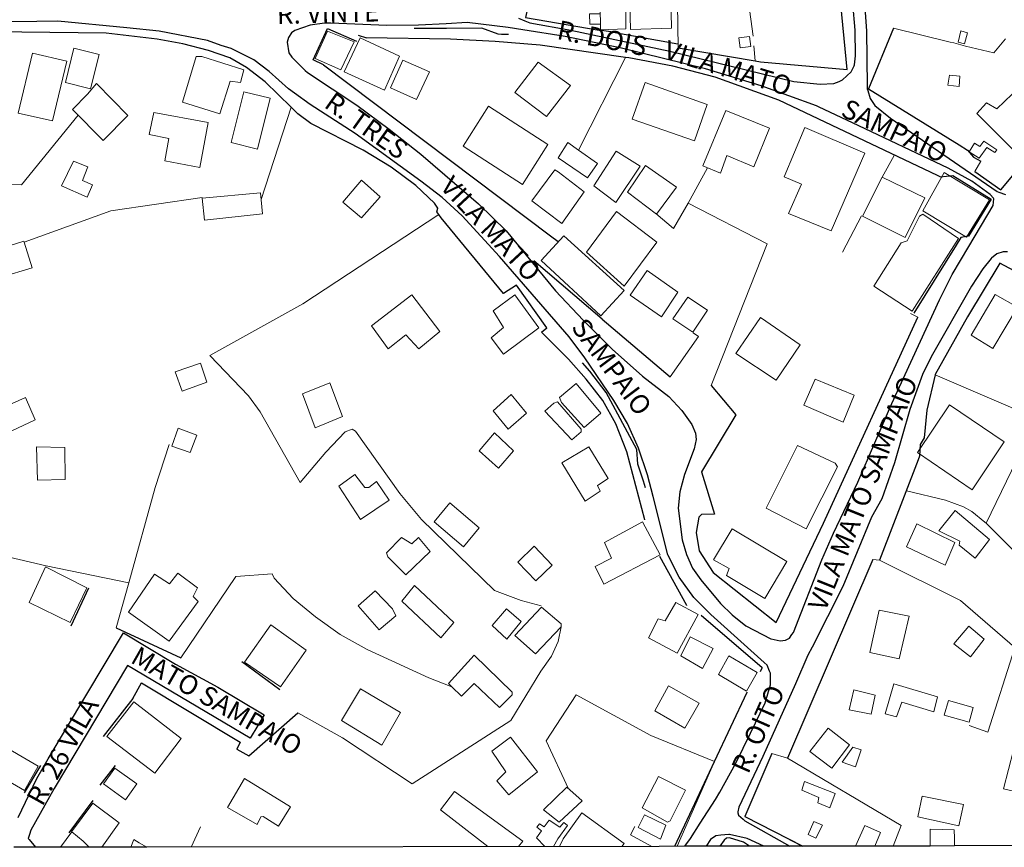
# Model space of a CAD drawing. Extents: x 183118 to 185559, y 1674142 to 1677090.
# Drawn here: x 184405 to 184534, y 1674285 to 1674392 of the extents above; entities that cross this region are included whole.
import ezdxf
from ezdxf.enums import TextEntityAlignment as Align

# ---------------------------------------------------------------- set-up
doc = ezdxf.new("R2010")
doc.units = 0
doc.header["$LTSCALE"] = 10
doc.header["$MEASUREMENT"] = 0
doc.layers.add('V-EDIFICACAO', color=2, linetype='CONTINUOUS', lineweight=5)
doc.layers.add('V-LOTE', color=1, linetype='CONTINUOUS', lineweight=9)
for name, color, linetype in [('V-NOME_DOS_LOGRADOUROS', 7, 'CONTINUOUS'), ('V-QUADRA', 2, 'CONTINUOUS'), ('V-TESTADA', 6, 'CONTINUOUS'), ('V-VALETA', 173, 'CONTINUOUS')]:
    doc.layers.add(name, color=color, linetype=linetype)
doc.layers.add('X-LIMITE_5000', color=3, linetype='CONTINUOUS', plot=False)
doc.styles.get("Standard").update_dxf_attribs({"font": 'ARIAL.TTF'})

msp = doc.modelspace()

# ---------------------------------------------------------------- linework, layer by layer
at = {"layer": 'V-EDIFICACAO'}
for points in [[(184481.08, 1674391.78), (184481.09, 1674391.01), (184484.4, 1674391.16), (184484.4, 1674395.53), (184481.01, 1674395.38)], [(184487.53, 1674395.35), (184487.53, 1674396.33), (184487.5, 1674395.49), (184487.46, 1674396.33), (184484.87, 1674396.22), (184485, 1674391.08), (184490.34, 1674391.23), (184490.27, 1674395.35), (184487.53, 1674395.35)], [(184445.53, 1674390.87), (184443.93, 1674387.3), (184447.25, 1674385.8), (184448.99, 1674389.48), (184445.53, 1674390.87)], [(184528.05, 1674390.89), (184527.71, 1674389.41), (184528.51, 1674389.19), (184528.91, 1674390.65), (184528.05, 1674390.89)], [(184449.8, 1674389.99), (184447.72, 1674385.55), (184452.96, 1674383.18), (184454.93, 1674387.59), (184449.8, 1674389.99)], [(184499.12, 1674389.99), (184499.3, 1674388.68), (184500.68, 1674388.86), (184500.5, 1674390.17), (184499.12, 1674389.99)], [(184407.1, 1674387.99), (184405.25, 1674380.16), (184409.69, 1674379.17), (184411.58, 1674386.97), (184407.1, 1674387.99)], [(184412.49, 1674388.65), (184411.4, 1674384.16), (184414.64, 1674383.36), (184415.77, 1674387.81), (184412.49, 1674388.65)], [(184429.18, 1674387.55), (184428.41, 1674387.55), (184426.63, 1674381.61), (184431.51, 1674380.08), (184432.86, 1674384.35), (184434.21, 1674384.16), (184434.64, 1674385.84), (184429.18, 1674387.55)], [(184453.73, 1674383.47), (184457.12, 1674381.94), (184458.83, 1674385.58), (184455.33, 1674387.08), (184453.73, 1674383.47)], [(184472.96, 1674386.82), (184469.94, 1674382.85), (184474.06, 1674379.76), (184477.19, 1674383.76), (184472.96, 1674386.82)], [(184414.28, 1674382.67), (184412.31, 1674380.67), (184416.32, 1674376.62), (184419.53, 1674379.87), (184415.45, 1674384.02), (184414.28, 1674382.67)], [(184486.91, 1674384.16), (184485.24, 1674379.39), (184493.36, 1674376.55), (184495, 1674381.32), (184486.91, 1674384.16)], [(184526.55, 1674385.11), (184526.36, 1674383.8), (184527.82, 1674383.65), (184527.89, 1674385), (184526.55, 1674385.11)], [(184434.64, 1674382.96), (184432.97, 1674376.37), (184436.39, 1674375.49), (184438.07, 1674382.12), (184434.64, 1674382.96)], [(184534.74, 1674382.67), (184532.74, 1674380.74), (184531.39, 1674381.5), (184530.12, 1674380.12), (184534.78, 1674375.49), (184538.52, 1674379.06), (184534.74, 1674382.67)], [(184422.91, 1674380.27), (184422.29, 1674377.39), (184424.84, 1674376.88), (184424.33, 1674373.96), (184428.92, 1674373.09), (184429.98, 1674378.96), (184422.91, 1674380.27)], [(184466.52, 1674381.07), (184463.2, 1674375.86), (184470.92, 1674370.87), (184474.24, 1674376.08), (184466.52, 1674381.07)], [(184497.41, 1674380.52), (184494.42, 1674373.31), (184496.75, 1674372.36), (184497.57, 1674374.64), (184501.08, 1674373.2), (184503.12, 1674378.23), (184497.41, 1674380.52)], [(184507.71, 1674378.3), (184505.02, 1674371.89), (184507.27, 1674370.91), (184505.6, 1674367.12), (184511.17, 1674364.82), (184515.55, 1674374.95), (184507.71, 1674378.3)], [(184478.24, 1674375.36), (184476.86, 1674376.33), (184475.59, 1674374.37), (184479.4, 1674371.76), (184480.72, 1674373.61)], [(184530.52, 1674375.83), (184529.83, 1674376.26), (184529.12, 1674375.12), (184530.41, 1674374.29), (184531.41, 1674375.68), (184532.45, 1674375.06), (184532.72, 1674375.41), (184531.02, 1674376.51), (184530.52, 1674375.83)], [(184483.13, 1674375.24), (184480.21, 1674370.69), (184483.09, 1674368.54), (184486.26, 1674373.27), (184483.13, 1674375.24)], [(184412.46, 1674373.93), (184410.89, 1674370.69), (184414.21, 1674369.23), (184414.9, 1674370.83), (184413.62, 1674371.38), (184414.32, 1674373.16), (184412.46, 1674373.93)], [(184475.59, 1674372.51), (184475.13, 1674372.78), (184472.14, 1674368.73), (184476.06, 1674365.81), (184478.97, 1674369.92), (184475.59, 1674372.51)], [(184486.95, 1674373.35), (184484.62, 1674369.88), (184488.41, 1674367.01), (184490.99, 1674370.54), (184486.95, 1674373.35)], [(184525.89, 1674372.43), (184523.09, 1674367.44), (184528.77, 1674364.02), (184531.79, 1674368.9), (184525.89, 1674372.43)], [(184449.94, 1674371.45), (184447.54, 1674368.57), (184449.94, 1674366.53), (184452.38, 1674369.27), (184449.94, 1674371.45)], [(184517.8, 1674371.82), (184515.25, 1674366.75), (184520.79, 1674363.98), (184523.34, 1674369.16), (184517.8, 1674371.82)], [(184429.21, 1674369.08), (184429.51, 1674366.24), (184437.08, 1674367.04), (184436.79, 1674369.78), (184429.21, 1674369.08)], [(184483.2, 1674367.37), (184479.27, 1674362.07), (184484.18, 1674357.65), (184488.44, 1674363.36), (184483.2, 1674367.37)], [(184522.65, 1674366.75), (184521.05, 1674363.55), (184520.28, 1674363.29), (184516.71, 1674357.61), (184521.7, 1674354.37), (184527.75, 1674363.84), (184523.09, 1674367.01), (184522.65, 1674366.75)], [(184406.01, 1674363.38), (184405.97, 1674363.51), (184396.65, 1674360.56), (184398.58, 1674354.08), (184403.79, 1674355.68), (184403.02, 1674358.81), (184407.07, 1674360.01)], [(184476.31, 1674364.17), (184473.38, 1674360.97), (184481.12, 1674353.78), (184484.2, 1674357.07), (184476.31, 1674364.17)], [(184484.95, 1674356.44), (184489.03, 1674353.64), (184491.18, 1674356.84), (184487.17, 1674359.69), (184484.95, 1674356.44)], [(184451.25, 1674352.47), (184453.44, 1674349.45), (184455.73, 1674351.31), (184457.45, 1674349.45), (184460.18, 1674351.71), (184456.5, 1674356.52), (184451.25, 1674352.47)], [(184469.94, 1674356.48), (184467.13, 1674354.4), (184468.48, 1674352.25), (184466.84, 1674350.91), (184468.45, 1674348.76), (184473.07, 1674352.22), (184469.94, 1674356.48)], [(184492.49, 1674356.19), (184490.52, 1674353.38), (184493.14, 1674351.64), (184495.04, 1674354.51), (184492.49, 1674356.19)], [(184529.39, 1674351.23), (184532.23, 1674349.52), (184535.43, 1674354.88), (184532.52, 1674356.55), (184529.39, 1674351.23)], [(184498.72, 1674348.87), (184504, 1674345.37), (184507.09, 1674350), (184501.96, 1674353.53), (184498.72, 1674348.87)], [(184425.68, 1674346.46), (184426.59, 1674343.95), (184429.83, 1674345.11), (184429, 1674347.59), (184425.68, 1674346.46)], [(184509.06, 1674345.52), (184507.6, 1674342.13), (184512.7, 1674339.91), (184514.13, 1674343.44), (184509.06, 1674345.52)], [(184445.83, 1674345.04), (184442.26, 1674343.58), (184443.93, 1674339.18), (184447.5, 1674340.63), (184445.83, 1674345.04)], [(184477.92, 1674344.93), (184475.77, 1674343.11), (184476.02, 1674342.49), (184478.97, 1674339.21), (184481.16, 1674341.07), (184477.92, 1674344.93)], [(184403.21, 1674341.76), (184404.41, 1674338.78), (184407.43, 1674340.23), (184406.19, 1674343.11), (184403.21, 1674341.76)], [(184469.47, 1674343.51), (184467.1, 1674341.4), (184469.07, 1674339), (184471.47, 1674341.07), (184469.47, 1674343.51)], [(184475.51, 1674342.56), (184475, 1674342.38), (184473.84, 1674341.36), (184477.37, 1674337.61), (184478.57, 1674338.67), (184478.57, 1674339), (184475.51, 1674342.56)], [(184526.58, 1674342.16), (184522.39, 1674335.94), (184529.53, 1674331.09), (184533.69, 1674337.36), (184526.58, 1674342.16)], [(184426.08, 1674339.14), (184425.24, 1674336.77), (184427.65, 1674335.94), (184428.49, 1674338.23), (184426.08, 1674339.14)], [(184467.28, 1674338.52), (184465.28, 1674336.19), (184467.83, 1674333.93), (184469.76, 1674336.19), (184467.28, 1674338.52)], [(184407.61, 1674336.7), (184407.76, 1674332.37), (184411.37, 1674332.44), (184411.33, 1674336.59), (184407.61, 1674336.7)], [(184476.06, 1674334.62), (184479.08, 1674329.63), (184481.05, 1674330.91), (184480.72, 1674331.67), (184482.11, 1674332.55), (184479.56, 1674336.7), (184476.06, 1674334.62)], [(184506.77, 1674336.88), (184502.69, 1674328.69), (184507.9, 1674326.03), (184511.98, 1674334.08), (184511.68, 1674334.55), (184506.77, 1674336.88)], [(184450.92, 1674331.38), (184450.41, 1674331.38), (184449.1, 1674333.09), (184446.99, 1674331.56), (184449.83, 1674327.23), (184453.58, 1674329.74), (184451.91, 1674332.18), (184450.92, 1674331.38)], [(184461.49, 1674329.38), (184459.41, 1674326.9), (184463.24, 1674323.66), (184465.28, 1674326.14), (184461.49, 1674329.38)], [(184527.31, 1674328.39), (184525.16, 1674325.74), (184527.89, 1674324.39), (184527.82, 1674323.88), (184529.9, 1674322.2), (184531.79, 1674324.61), (184527.31, 1674328.39)], [(184486.59, 1674326.94), (184481.6, 1674324.24), (184482.51, 1674322.2), (184480.39, 1674321.11), (184481.52, 1674318.78), (184488.88, 1674322.6), (184486.59, 1674326.94)], [(184522.32, 1674326.65), (184520.97, 1674323.66), (184526, 1674321.26), (184527.24, 1674324.24), (184522.32, 1674326.65)], [(184455.19, 1674324.9), (184453.22, 1674322.89), (184453.4, 1674322.38), (184455.73, 1674320.02), (184458.9, 1674323.04), (184457.37, 1674324.86), (184456.53, 1674324.06), (184455.19, 1674324.9)], [(184498.24, 1674325.99), (184495.8, 1674321.95), (184497.84, 1674320.85), (184497.51, 1674319.91), (184502.51, 1674316.92), (184505.38, 1674321.77), (184498.24, 1674325.99)], [(184472.45, 1674323.73), (184470.34, 1674321.66), (184472.67, 1674319.22), (184474.82, 1674321.26), (184472.45, 1674323.73)], [(184408.78, 1674321.04), (184406.67, 1674316.41), (184412.02, 1674313.82), (184414.17, 1674318.34), (184408.78, 1674321.04)], [(184422.99, 1674320.09), (184419.6, 1674315.14), (184424.92, 1674311.38), (184428.67, 1674316.56), (184428.05, 1674317.21), (184428.6, 1674318.34), (184426.05, 1674320.24), (184424.95, 1674318.85), (184422.99, 1674320.09)], [(184456.86, 1674318.63), (184455.22, 1674316.59), (184460.29, 1674311.82), (184462, 1674313.82), (184456.86, 1674318.63)], [(184451.73, 1674317.94), (184449.54, 1674315.97), (184452.27, 1674312.84), (184454.42, 1674314.66), (184453.98, 1674315.57), (184451.73, 1674317.94)], [(184490.92, 1674316.41), (184489.54, 1674314.04), (184488.63, 1674314.3), (184487.35, 1674311.82), (184491.1, 1674309.82), (184493.84, 1674314.84), (184490.92, 1674316.41)], [(184468.85, 1674315.57), (184466.99, 1674313.42), (184468.88, 1674311.64), (184470.78, 1674313.93), (184468.85, 1674315.57)], [(184475.96, 1674313.25), (184475.99, 1674313.28), (184475.99, 1674313.61), (184473.4, 1674315.79), (184469.95, 1674312.13), (184472.64, 1674309.71)], [(184517.4, 1674315.39), (184516.2, 1674309.89), (184519.99, 1674309.05), (184521.3, 1674314.63), (184517.4, 1674315.39)], [(184434.72, 1674308.65), (184439.41, 1674305.41), (184442.73, 1674310.18), (184438.14, 1674313.5), (184434.72, 1674308.65)], [(184527.13, 1674311.02), (184529.28, 1674309.31), (184531.06, 1674311.64), (184529.1, 1674313.31), (184527.13, 1674311.02)], [(184492.78, 1674311.93), (184491.58, 1674309.45), (184494.38, 1674307.81), (184495.77, 1674310.4), (184492.78, 1674311.93)], [(184461.73, 1674305.41), (184462.98, 1674304.21), (184464.62, 1674305.85), (184467.94, 1674302.71), (184469.61, 1674304.39), (184469.61, 1674304.72), (184464.62, 1674309.53), (184461.28, 1674305.84)], [(184497.81, 1674309.45), (184496.46, 1674307.01), (184500.1, 1674304.86), (184501.49, 1674307.3), (184497.81, 1674309.45)], [(184519.33, 1674305.81), (184518.2, 1674301.91), (184519.66, 1674301.51), (184520.35, 1674303.44), (184524.51, 1674302.17), (184525.02, 1674304.1), (184519.33, 1674305.81)], [(184449.83, 1674305.15), (184447.36, 1674301.04), (184452.6, 1674297.83), (184455.04, 1674302.06), (184449.83, 1674305.15)], [(184489.97, 1674305.56), (184488.19, 1674302.31), (184492.09, 1674300.05), (184493.94, 1674303.3), (184489.97, 1674305.56)], [(184514.09, 1674305.01), (184513.51, 1674302.42), (184516.35, 1674301.88), (184516.86, 1674304.35), (184514.09, 1674305.01)], [(184420.29, 1674303.48), (184416.79, 1674298.96), (184423.02, 1674294.15), (184426.48, 1674298.67), (184420.29, 1674303.48)], [(184526.44, 1674303.66), (184525.85, 1674301.73), (184529.13, 1674300.82), (184529.64, 1674302.71), (184526.44, 1674303.66)], [(184510.77, 1674300.05), (184508.37, 1674297), (184511.25, 1674294.81), (184513.54, 1674297.87), (184510.77, 1674300.05)], [(184402.37, 1674298.27), (184400.58, 1674295.1), (184406.05, 1674291.93), (184407.83, 1674295.1), (184402.37, 1674298.27)], [(184469.36, 1674298.85), (184466.92, 1674297.03), (184468.77, 1674294.34), (184467.61, 1674293.17), (184469.14, 1674291.35), (184472.89, 1674294.34), (184469.36, 1674298.85)], [(184513.98, 1674297.54), (184512.6, 1674295.61), (184514.31, 1674294.99), (184515.07, 1674297.21), (184513.98, 1674297.54)], [(184533.61, 1674292.15), (184537.18, 1674291.31), (184538.31, 1674296.38), (184534.92, 1674297.18), (184533.61, 1674292.15)], [(184417.81, 1674294.81), (184416.36, 1674292.77), (184419.2, 1674290.69), (184420.69, 1674292.77), (184417.81, 1674294.81)], [(184434.72, 1674293.46), (184432.49, 1674289.71), (184436.35, 1674287.49), (184436.83, 1674288.47), (184437.16, 1674288.54), (184439.16, 1674287.27), (184440.73, 1674289.78), (184434.72, 1674293.46)], [(184488.66, 1674293.72), (184486.51, 1674289.64), (184489.83, 1674287.78), (184490.19, 1674287.96), (184492.16, 1674291.97), (184488.66, 1674293.72)], [(184507.68, 1674293.1), (184507.31, 1674291.97), (184509.54, 1674291.02), (184509.39, 1674290.29), (184510.99, 1674289.67), (184511.68, 1674291.53), (184507.68, 1674293.1)], [(184476.72, 1674292.33), (184473.69, 1674289.4), (184475.7, 1674287.78), (184478.69, 1674290.55), (184476.72, 1674292.33)], [(184486.81, 1674288.76), (184486, 1674287.09), (184488.92, 1674285.59), (184489.61, 1674287.38), (184486.81, 1674288.76)], [(184508.88, 1674287.89), (184508.15, 1674286.18), (184509.17, 1674285.7), (184510.01, 1674287.38), (184508.88, 1674287.89)]]:
    msp.add_lwpolyline(points, close=True, dxfattribs=at)
for points in [[(184466.43, 1674284.6), (184460.27, 1674289.39), (184462.07, 1674291.78), (184471, 1674285.3), (184470.43, 1674284.61)], [(184414.5, 1674284.53), (184413.72, 1674285.32), (184412.21, 1674286.51), (184412.18, 1674286.53), (184414.97, 1674290.28), (184418.37, 1674287.72), (184416.135, 1674284.53)], [(184475.74, 1674284.62), (184476.22, 1674285.62), (184478.66, 1674289.02), (184484.1714, 1674285.0265), (184483.87, 1674284.63)], [(184473.825, 1674284.615), (184472.78, 1674285.74), (184473.39, 1674286.64), (184472.8, 1674287.12), (184473.17, 1674287.58), (184473.77, 1674287.17), (184474.43, 1674288.03), (184475.8, 1674287.14), (184476.31, 1674287.74), (184476.8, 1674287.35), (184475.55, 1674285.62), (184474.96, 1674284.615)], [(184514.33, 1674284.67), (184515.55, 1674287.34), (184517.57, 1674286.42), (184516.83, 1674284.67)], [(184524.03, 1674284.68), (184524.05, 1674285.69), (184524.06, 1674286.88), (184527.19, 1674286.78), (184527.2, 1674285.69), (184527.23, 1674284.69)], [(184419.93, 1674284.54), (184420.31, 1674285.51), (184421.01, 1674285.11), (184422.01, 1674284.54)], [(184474.22, 1674284.61), (184474.21, 1674284.61)]]:
    msp.add_lwpolyline(points, dxfattribs=at)
at = {"layer": 'V-LOTE'}
for points in [[(184513.23, 1674385.86), (184511.2, 1674406.96)], [(184499.23, 1674402.88), (184500.98, 1674390.2)], [(184488.83, 1674399.6), (184472.04, 1674395.86), (184471.34, 1674392.62), (184480.93, 1674390.98)], [(184491.22, 1674388.69), (184491.04, 1674400.25)], [(184481.05, 1674393.11), (184479.65, 1674393.12), (184479.71, 1674391.79), (184481.08, 1674391.78)], [(184437.41, 1674384.27), (184434.96, 1674386.13), (184432.8, 1674387.39), (184430.04, 1674388.32), (184426.68, 1674389.21), (184423.34, 1674389.81), (184416.7, 1674390.6), (184379.99, 1674391.05)], [(184482.76, 1674390.71), (184491.17, 1674389.2)], [(184519.25, 1674391.25), (184516.03, 1674383.36), (184527.82, 1674376.03), (184528.91, 1674375.35)], [(184533.87, 1674389.87), (184532.36, 1674388.04), (184528.64, 1674388.92), (184527.12, 1674389.32), (184526.64, 1674389.44), (184519.25, 1674391.25)], [(184473.22, 1674389.02), (184467.38, 1674389.52), (184461.56, 1674389.8), (184450.59, 1674389.97)], [(184484.36, 1674387.43), (184473.22, 1674389.02)], [(184491.22, 1674388.69), (184501.26, 1674386.98)], [(184501.08, 1674388.95), (184501.26, 1674386.98)], [(184444.99, 1674386.46), (184474.59, 1674364.19), (184475.59, 1674363.43)], [(184484.36, 1674387.43), (184478.24, 1674375.36)], [(184484.81, 1674387.37), (184484.36, 1674387.43)], [(184525.37, 1674371.86), (184524.98, 1674372.05), (184504.32, 1674381.87), (184496.03, 1674384.85), (184490.5, 1674386.29), (184484.81, 1674387.37)], [(184501.26, 1674386.98), (184501.96, 1674386.86)], [(184501.96, 1674386.86), (184513.23, 1674385.86)], [(184440.8, 1674380.94), (184437.41, 1674384.27)], [(184440.8, 1674380.94), (184436.88, 1674368.93)], [(184441.66, 1674380.09), (184440.8, 1674380.94)], [(184459.77, 1674367.3), (184459.91, 1674367.78), (184459.49, 1674368.43), (184457.02, 1674370.74), (184453.81, 1674373.13), (184450.18, 1674375.35), (184443.38, 1674378.83), (184441.66, 1674380.09)], [(184401.9, 1674370.92), (184402.94, 1674370.9), (184405.68, 1674370.84), (184413.04, 1674379.93)], [(184529.88, 1674372.57), (184533.27, 1674370.19), (184541.01, 1674379.48)], [(184519.35, 1674374.67), (184517.8, 1674371.82)], [(184530.63, 1674373.91), (184529.88, 1674372.57)], [(184495.02, 1674373.06), (184492.51, 1674368.44)], [(184429.19, 1674369.18), (184417.29, 1674367.45), (184406.01, 1674363.38)], [(184460.02, 1674366.95), (184459.77, 1674367.3)], [(184492.51, 1674368.44), (184490.6, 1674365.14), (184488.3, 1674367.09)], [(184495.53, 1674344.69), (184502.83, 1674363.15), (184492.51, 1674368.44)], [(184473.38, 1674315.98), (184470.76, 1674316.67), (184467.29, 1674317.98), (184457.77, 1674327.24), (184454.97, 1674330.62), (184449.18, 1674338.75), (184448.76, 1674338.98), (184447.84, 1674338.65), (184445.33, 1674336), (184441.96, 1674332.03), (184436.75, 1674341.24), (184435.24, 1674343.32), (184430.2, 1674348.59), (184442.31, 1674355.31), (184460.02, 1674366.95)], [(184460.32, 1674366.52), (184460.02, 1674366.95)], [(184468.48, 1674356.69), (184460.32, 1674366.52)], [(184515.09, 1674366.81), (184512.61, 1674362.06)], [(184548.9, 1674351.96), (184548, 1674352.48), (184543.21, 1674355.26), (184533.11, 1674360.62), (184528.93, 1674353.62), (184524.71, 1674346.11)], [(184470.16, 1674357.75), (184468.48, 1674356.69)], [(184474.1, 1674352.19), (184470.16, 1674357.75)], [(184481.3, 1674353.34), (184490.16, 1674345.8)], [(184495.53, 1674344.69), (184498.73, 1674340.85), (184494.25, 1674333.44), (184495.93, 1674327.94), (184494.26, 1674327.87), (184493.92, 1674327.53), (184493.58, 1674325.54), (184493.95, 1674323.14), (184495.79, 1674320.34), (184503.97, 1674313.79), (184510.17, 1674326.76), (184522.44, 1674353.6)], [(184521.49, 1674354.07), (184522.44, 1674353.6)], [(184473.43, 1674351.63), (184474.1, 1674352.19)], [(184486.87, 1674327.17), (184484.54, 1674336.04), (184483.11, 1674339.7), (184481.39, 1674342.72), (184479.22, 1674345.49), (184476.92, 1674348.13), (184473.43, 1674351.63)], [(184490.16, 1674345.8), (184493.85, 1674351.05), (184493.15, 1674351.57)], [(184524.7, 1674346.08), (184523.61, 1674341.49)], [(184524.71, 1674346.11), (184524.7, 1674346.08)], [(184524.7, 1674346.08), (184537.93, 1674340.37)], [(184523.61, 1674341.49), (184523.27, 1674337.87)], [(184531.32, 1674326.74), (184537.93, 1674340.37)], [(184419.65, 1674318.98), (184423.1, 1674331.41), (184424.89, 1674337.02)], [(184522.66, 1674335.47), (184522.48, 1674334.99), (184517.46, 1674321.91)], [(184369.36, 1674332.17), (184382.16, 1674327.46), (184408.9, 1674321.2), (184419.65, 1674318.98)], [(184531.32, 1674326.74), (184531.18, 1674326.88), (184529.46, 1674328.26), (184528.38, 1674328.88), (184526.03, 1674329.76), (184520.96, 1674330.97)], [(184546.65, 1674319.66), (184540.02, 1674321.92), (184535.31, 1674322.8), (184531.32, 1674326.74)], [(184492.34, 1674316), (184488.84, 1674322.42)], [(184516.56, 1674322.02), (184505.45, 1674296.12)], [(184516.56, 1674322.02), (184517.46, 1674321.91)], [(184517.46, 1674321.91), (184528.01, 1674316.68), (184535.06, 1674310.54), (184531.58, 1674299.52), (184529.11, 1674300.38)], [(184426.42, 1674309.19), (184433.61, 1674319.78), (184438.33, 1674320.14), (184438.6, 1674319.58), (184441.05, 1674316.95), (184443.96, 1674314.53), (184447.18, 1674312.26), (184450.69, 1674310.28), (184458.72, 1674306.6), (184461.73, 1674305.41)], [(184419.65, 1674318.98), (184417.98, 1674313.13)], [(184501.93, 1674307.43), (184502.16, 1674307.89), (184494.21, 1674314.71)], [(184417.98, 1674313.13), (184426.42, 1674309.19)], [(184475.96, 1674313.25), (184475.58, 1674311.34), (184474.7, 1674309.4), (184473.34, 1674307.46), (184469.42, 1674301.03), (184456.55, 1674292.76), (184447.47, 1674298.79), (184441.65, 1674302.03)], [(184420.18, 1674303.91), (184421.29, 1674305.95), (184434.17, 1674298.19)], [(184495.95, 1674295.68), (184487.64, 1674299.1), (184477.93, 1674304.39), (184474, 1674298.39), (184476.93, 1674292.15)], [(184495.95, 1674295.68), (184500.2, 1674304.72)], [(184435.3, 1674296.41), (184441.65, 1674302.03)], [(184434.15, 1674298.2), (184433.74, 1674297.3)], [(184433.74, 1674297.3), (184435.3, 1674296.41)], [(184503.44, 1674296.72), (184499.89, 1674288.52), (184507.325, 1674284.66)], [(184505.45, 1674296.12), (184503.44, 1674296.72)], [(184491.075, 1674284.64), (184495.95, 1674295.68)], [(184519.24, 1674284.68), (184520.26, 1674287.35), (184505.45, 1674296.12)], [(184523.02, 1674291.19), (184528.41, 1674290.09), (184527.79, 1674287.32), (184522.46, 1674288.48), (184523.02, 1674291.19)], [(184412.21, 1674286.51), (184410.75, 1674284.52)], [(184428.98, 1674287.18), (184427.76, 1674284.54)], [(184485.58, 1674287.23), (184484.99, 1674286.12), (184487.78, 1674284.63)], [(184500.49, 1674284.65), (184499.71, 1674285.2), (184497.89, 1674285.75), (184497.5, 1674285.71), (184497.21, 1674285.46), (184496.66, 1674284.65)]]:
    msp.add_lwpolyline(points, dxfattribs=at)
at = {"layer": 'V-QUADRA'}
for points in [[(184538.15, 1674425.62), (184529.77, 1674418.27), (184529.05, 1674417.63), (184522.69, 1674412.4), (184520.39, 1674411.18), (184517.56, 1674410.07), (184514.5, 1674409.11), (184514.13, 1674408.95), (184513.98, 1674408.66), (184514.04, 1674408.16), (184515.21, 1674398.13), (184515.21, 1674398.13), (184515.76, 1674390.9), (184515.84, 1674383.67), (184515.84, 1674383.36), (184515.91, 1674383.14), (184516.23, 1674382.07), (184516.83, 1674381.16), (184518.87, 1674379.52), (184532.79, 1674369.97), (184533.01, 1674369.89), (184533.84, 1674369.57)], [(184470.4, 1674392.54), (184471.25, 1674392.2), (184471.9, 1674391.94), (184477.24, 1674390.97), (184490.12, 1674388.25), (184490.12, 1674388.25), (184506.28, 1674384.3), (184509.71, 1674383.95), (184511.5, 1674384.04), (184512.18, 1674384.3), (184512.36, 1674384.37), (184512.62, 1674384.52), (184513.77, 1674385.57), (184514.13, 1674386.33), (184514.19, 1674386.46), (184514.33, 1674387.64), (184514.27, 1674390.99), (184513.97, 1674394.47)], [(184492.09, 1674284.64), (184492.82, 1674285.64), (184494.1, 1674287.66), (184496.06, 1674290.76), (184496.66, 1674291.7), (184498.74, 1674295.46), (184500.66, 1674299.37), (184502.56, 1674303.33), (184503.26, 1674305.69), (184503.23, 1674307.2), (184503.13, 1674307.45), (184502.8, 1674308.25), (184502.44, 1674308.58), (184495.48, 1674314.83), (184493.25, 1674317.07), (184491.35, 1674319.69), (184489.89, 1674322.64), (184487.96, 1674330.24), (184487.24, 1674333.05), (184486.05, 1674336.5), (184484.6, 1674339.72), (184482.85, 1674342.72), (184479.07, 1674348.28), (184477.03, 1674351.01), (184467.94, 1674361.51), (184463.08, 1674366.79), (184460.47, 1674369.17), (184457.68, 1674371.33), (184449.13, 1674377.51), (184443.29, 1674381.29), (184441.22, 1674382.78), (184440.46, 1674383.33), (184437.94, 1674385.6), (184435.95, 1674387.11), (184432.96, 1674388.58), (184431.68, 1674389.01), (184429.9, 1674389.62), (184423.61, 1674390.87), (184419.39, 1674391.28), (184410.42, 1674392.14), (184407.65, 1674392.13), (184400.35, 1674392.09)], [(184534.14, 1674362.09), (184533.55, 1674362.09), (184532.75, 1674361.83), (184532.05, 1674361.3), (184531.98, 1674361.22), (184530.89, 1674359.88), (184529.44, 1674357.61), (184524.18, 1674348.41), (184523.06, 1674346.14), (184521.39, 1674341.56), (184519.41, 1674334.63), (184517.77, 1674329.91), (184516.42, 1674327.55), (184512.65, 1674318.49), (184508.66, 1674310.58), (184508.13, 1674309.53), (184506.48, 1674305.82), (184502.25, 1674296.33), (184499.12, 1674289.73), (184498.97, 1674289.15), (184499, 1674289.01), (184499.07, 1674288.69), (184499.67, 1674288.18), (184499.91, 1674287.97), (184505.755, 1674284.66)], [(184405.22, 1674288.41), (184407.66, 1674293.47), (184409.12, 1674296.05), (184418.94, 1674312.47), (184425.74, 1674308.38), (184431.26, 1674305.36), (184437.3, 1674301.78), (184436.45, 1674300.37), (184435.47, 1674298.74), (184419.49, 1674308.18), (184409.94, 1674292.16), (184406.88, 1674286.74), (184406.71, 1674286.2), (184406.53, 1674285.65), (184406.65, 1674285.52), (184407.47, 1674284.52)], [(184502.37, 1674284.65), (184500.22, 1674285.64), (184497.91, 1674286.19), (184497.81, 1674286.18), (184496.79, 1674286.08), (184496.12, 1674286.01), (184495.43, 1674285.54), (184494.87, 1674284.64)]]:
    msp.add_lwpolyline(points, dxfattribs=at)
msp.add_lwpolyline([(184475.23, 1674357.02), (184478.85, 1674353.18), (184482.62, 1674349.4), (184486.57, 1674345.91), (184489.99, 1674343.26), (184491.68, 1674341.45), (184493, 1674339.59), (184493.48, 1674338.48), (184493.56, 1674337.65), (184493.31, 1674336.43), (184492.03, 1674333.11), (184491.45, 1674330.85), (184491.2, 1674328.69), (184491.73, 1674324.57), (184492.29, 1674322.67), (184493.08, 1674320.88), (184494.15, 1674319.36), (184496.72, 1674316.29), (184498.26, 1674314.79), (184500.04, 1674313.37), (184503.28, 1674311.67), (184503.35, 1674311.66), (184504.51, 1674311.43), (184505.21, 1674311.52), (184505.72, 1674311.78), (184506.03, 1674312.23), (184506.22, 1674312.51), (184509.93, 1674321.98), (184511.44, 1674325.43), (184514.63, 1674332.1), (184519.07, 1674342.33), (184525.27, 1674355.85), (184526.9, 1674359.14), (184529.08, 1674362.78), (184532.27, 1674368.12), (184532.35, 1674369), (184532.28, 1674369.08), (184531.87, 1674369.57), (184529.48, 1674371.31), (184526.4, 1674373.01), (184513.91, 1674378.92), (184509.57, 1674380.97), (184509.24, 1674381.13), (184502.02, 1674383.73), (184494.78, 1674385.93), (184483.84, 1674388.65), (184476.48, 1674390.15), (184470.99, 1674391.03), (184469.08, 1674391.33), (184463.74, 1674391.97), (184460.98, 1674391.82), (184457.4, 1674391.62), (184453.28, 1674391.58), (184445.97, 1674391.88), (184445.16, 1674391.91), (184443.27, 1674391.65), (184441.27, 1674390.96), (184440.83, 1674390.63), (184440.44, 1674390.05), (184440.29, 1674389.42), (184440.51, 1674388.03), (184440.89, 1674387.45), (184442.64, 1674385.74), (184442.91, 1674385.47), (184449.34, 1674381.22), (184453.55, 1674378.08), (184457.67, 1674374.85), (184465.2, 1674368.37), (184468.82, 1674364.83), (184475.23, 1674357.02)], close=True, dxfattribs=at)
at = {"layer": 'V-TESTADA'}
for points in [[(184513.23, 1674385.86), (184511.2, 1674406.96)], [(184488.83, 1674399.6), (184472.04, 1674395.86), (184471.34, 1674392.62), (184480.93, 1674390.98)], [(184437.41, 1674384.27), (184434.96, 1674386.13), (184432.8, 1674387.39), (184430.04, 1674388.32), (184426.68, 1674389.21), (184423.34, 1674389.81), (184416.7, 1674390.6), (184379.99, 1674391.05)], [(184444.99, 1674386.46), (184443.65, 1674387.13), (184445.51, 1674391.2), (184449.32, 1674389.54)], [(184449.52, 1674390.34), (184450.61, 1674389.97)], [(184482.76, 1674390.71), (184480.93, 1674390.98)], [(184482.76, 1674390.71), (184491.17, 1674389.2)], [(184519.25, 1674391.25), (184516.03, 1674383.36), (184527.82, 1674376.03), (184528.91, 1674375.35)], [(184473.22, 1674389.02), (184467.38, 1674389.52), (184461.56, 1674389.8), (184450.59, 1674389.97)], [(184484.36, 1674387.43), (184473.22, 1674389.02)], [(184491.22, 1674388.69), (184501.26, 1674386.98)], [(184444.99, 1674386.46), (184474.59, 1674364.18), (184475.59, 1674363.43)], [(184484.81, 1674387.37), (184484.36, 1674387.43)], [(184525.37, 1674371.86), (184524.98, 1674372.05), (184504.32, 1674381.87), (184496.03, 1674384.85), (184490.5, 1674386.29), (184484.81, 1674387.37)], [(184501.26, 1674386.98), (184501.96, 1674386.86)], [(184501.96, 1674386.86), (184513.23, 1674385.86)], [(184440.8, 1674380.94), (184437.41, 1674384.27)], [(184441.66, 1674380.09), (184440.8, 1674380.94)], [(184459.77, 1674367.3), (184459.91, 1674367.78), (184459.49, 1674368.43), (184457.02, 1674370.74), (184453.81, 1674373.13), (184450.18, 1674375.35), (184443.38, 1674378.83), (184441.66, 1674380.09)], [(184529.88, 1674372.57), (184533.27, 1674370.19), (184541.01, 1674379.48)], [(184528.91, 1674375.35), (184529.68, 1674374.46), (184530.63, 1674373.91)], [(184525.37, 1674371.86), (184526.98, 1674372.07), (184531.99, 1674368.96), (184529.04, 1674364.14), (184528.04, 1674363.97), (184527.42, 1674362.97), (184521.91, 1674354.12)], [(184460.02, 1674366.95), (184459.77, 1674367.3)], [(184460.32, 1674366.52), (184460.02, 1674366.95)], [(184468.48, 1674356.69), (184460.32, 1674366.52)], [(184481.3, 1674353.34), (184472.42, 1674360.94)], [(184548.9, 1674351.96), (184548, 1674352.48), (184543.21, 1674355.26), (184533.11, 1674360.62), (184528.93, 1674353.62), (184524.71, 1674346.11)], [(184470.16, 1674357.75), (184468.48, 1674356.69)], [(184474.1, 1674352.19), (184470.16, 1674357.75)], [(184481.3, 1674353.34), (184490.16, 1674345.8)], [(184495.53, 1674344.69), (184498.73, 1674340.85), (184494.25, 1674333.44), (184495.93, 1674327.94), (184494.26, 1674327.87), (184493.92, 1674327.53), (184493.58, 1674325.54), (184493.95, 1674323.14), (184495.79, 1674320.34), (184503.97, 1674313.79), (184510.17, 1674326.76), (184522.44, 1674353.6)], [(184473.43, 1674351.63), (184474.1, 1674352.19)], [(184486.87, 1674327.17), (184484.54, 1674336.04), (184483.11, 1674339.7), (184481.39, 1674342.72), (184479.22, 1674345.49), (184476.92, 1674348.13), (184473.43, 1674351.63)], [(184524.7, 1674346.08), (184523.61, 1674341.49)], [(184524.71, 1674346.11), (184524.7, 1674346.08)], [(184523.61, 1674341.49), (184523.27, 1674337.87)], [(184523.27, 1674337.87), (184522.75, 1674336.99), (184522.66, 1674335.47)], [(184522.66, 1674335.47), (184522.48, 1674334.99), (184517.46, 1674321.91)], [(184492.34, 1674316), (184488.84, 1674322.42)], [(184516.56, 1674322.02), (184505.45, 1674296.12)], [(184414.4, 1674318.28), (184412.09, 1674313.33)], [(184501.93, 1674307.43), (184502.16, 1674307.89), (184494.21, 1674314.71)], [(184417.98, 1674313.13), (184426.42, 1674309.19)], [(184434.36, 1674308.71), (184439.31, 1674305.08)], [(184420.18, 1674303.91), (184421.29, 1674305.95), (184434.17, 1674298.19)], [(184495.95, 1674295.68), (184500.2, 1674304.72)], [(184420.18, 1674303.91), (184416.3, 1674298.96)], [(184435.3, 1674296.41), (184441.65, 1674302.03)], [(184434.15, 1674298.2), (184433.74, 1674297.3)], [(184433.74, 1674297.3), (184435.3, 1674296.41)], [(184503.44, 1674296.72), (184499.89, 1674288.52), (184507.46, 1674284.66)], [(184490.77, 1674284.64), (184495.95, 1674295.68)], [(184406.07, 1674291.62), (184408.17, 1674295.17)], [(184417.87, 1674295.16), (184415.89, 1674292.6)], [(184414.98, 1674290.62), (184411.85, 1674286.41)], [(184500.49, 1674284.65), (184499.71, 1674285.2), (184497.89, 1674285.75), (184497.5, 1674285.71), (184497.21, 1674285.46), (184496.66, 1674284.65)]]:
    msp.add_lwpolyline(points, dxfattribs=at)
at = {"layer": 'V-VALETA'}
for points in [[(184461.04, 1674391.21), (184457.66, 1674391.2), (184456.8435, 1674391.1928)], [(184469.1199, 1674390.4101), (184468.19, 1674390.44), (184467.78, 1674390.45), (184465.62, 1674391.23), (184461.04, 1674391.21)], [(184486.9581, 1674331.3628), (184486.72, 1674332.24), (184485.94, 1674334.44), (184485.85, 1674336.34), (184481.85, 1674343.79), (184479.72, 1674346.54), (184478.7503, 1674347.6332)]]:
    msp.add_lwpolyline(points, dxfattribs=at)
at = {"layer": 'X-LIMITE_5000'}
msp.add_lwpolyline([(184569.27, 1674284.75), (184527.21, 1674284.69), (184524.05, 1674284.68), (184516.77, 1674284.67), (184514.33, 1674284.67), (184507.46, 1674284.66), (184506.06, 1674284.66), (184504.39, 1674284.65), (184502.57, 1674284.65), (184500.49, 1674284.65), (184494.77, 1674284.64), (184493.35, 1674284.64), (184492.19, 1674284.64), (184488.74, 1674284.63), (184422.01, 1674284.54), (184422.01, 1674284.54), (184422.01, 1674284.54), (184422.01, 1674284.54), (184422.01, 1674284.54), (184419.75, 1674284.54), (184416.06, 1674284.53), (184414.72, 1674284.53), (184410.62, 1674284.52), (184407.53, 1674284.52), (184404.66, 1674284.51)], dxfattribs=at)

# ---------------------------------------------------------------- texts
at = {"layer": 'V-NOME_DOS_LOGRADOUROS'}
for s, rotation, p in [('R. VINTE', 1.556361, (184445.6136, 1674392.8818)), ('R. DOIS ', 348.91925, (184481.645, 1674389.5546)), ('VILA MATO', 343.140031, (184497.6229, 1674385.7445)), ('R. TRES', 324.585153, (184450.4208, 1674378.2733)), ('SAMPAIO', 334.664722, (184519.2674, 1674377.5751)), ('VILA MATO', 312.967697, (184466.5715, 1674364.8823)), ('SAMPAIO', 306.729897, (184482.3103, 1674346.9289)), ('VILA MATO SAMPAIO', 68.101808, (184515.5774, 1674330.533)), ('MATO SAMPAIO', 330.278269, (184430.9609, 1674303.3065)), ('R. OITO', 66.144997, (184501.918, 1674299.8055)), ('R. 26 VILA', 60.841886, (184411.3047, 1674296.8699))]:
    msp.add_text(s, height=2.5, rotation=rotation, dxfattribs=at).set_placement(p, align=Align.MIDDLE)

doc.saveas('drawing.dxf')
